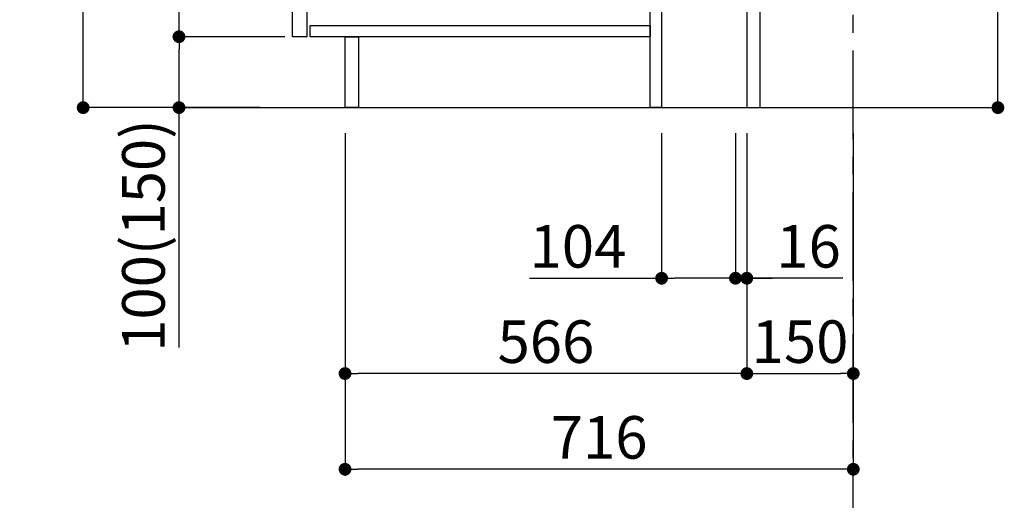
# Model space of a CAD drawing. Extents: x 55896 to 82369, y -11045 to -2175.
# Drawn here: x 77617 to 79004, y -9539 to -8861 of the extents above; entities that cross this region are included whole.
import ezdxf

# ---------------------------------------------------------------- set-up
doc = ezdxf.new("R2010")
doc.units = 0
doc.header["$LTSCALE"] = 50
doc.header["$MEASUREMENT"] = 0
doc.linetypes.add('CENTER', pattern=[2, 1.25, -0.25, 0.25, -0.25])
doc.layers.get('0').update_dxf_attribs({"linetype": 'CONTINUOUS'})
doc.layers.get('DEFPOINTS').update_dxf_attribs({"color": 146, "linetype": 'CONTINUOUS'})
for name, color, linetype in [('111-壁仕上', 3, 'CONTINUOUS'), ('122-扉', 6, 'CONTINUOUS'), ('166-寸法B', 11, 'CONTINUOUS')]:
    doc.layers.add(name, color=color, linetype=linetype)
doc.styles.add('KH001', font='txt')
doc.dimstyles.new('KH1xx030', dxfattribs={"dimscale": 30, "dimtxt": 2, "dimasz": 0.6, "dimexe": 0.3, "dimexo": 1.2, "dimgap": 0.5, "dimtad": 3, "dimdec": 1, "dimdsep": 46, "dimlunit": 6, "dimtxsty": 'KH001', "dimblk": 'DOT', "dimcen": 1, "dimdle": 1, "dimclrd": 256, "dimclre": 256, "dimclrt": 256, "dimadec": 0, "dimazin": 0, "dimtfac": 1, "dimtdec": 1, "dimtix": 1, "dimtmove": 2, "dimatfit": 3, "dimldrblk": 'CLOSEDBLANK', "dimfxl": 1, "dimtolj": 1, "dimtzin": 0, "dimlwd": -1, "dimlwe": -1, "dimarcsym": 0})

# ---------------------------------------------------------------- blocks, each defined once
blk = doc.blocks.new('_Dot')
at = {"color": 0, "linetype": 'ByBlock', "lineweight": -2}
blk.add_line((-0.5, 0), (-1, 0), dxfattribs=at)
at = {"color": 0, "linetype": 'ByBlock', "const_width": 0.5}
blk.add_lwpolyline([(-0.25, 0, 1), (0.25, 0, 1)], format="xyb", close=True, dxfattribs=at)
blk = doc.blocks.new('*D135')
at = {"layer": '166-寸法B', "transparency": 16777216}
for p, q in [((78994.7, -8447.1), (78994.7, -8796.9)), ((78696, -8796.9), (79003.7, -8796.9)), ((78994.7, -8966.9), (78994.7, -8814.9)), ((78677, -8984.9), (79003.7, -8984.9))]:
    blk.add_line(p, q, dxfattribs=at)
at = {"layer": 'DEFPOINTS', "color": 0, "transparency": 16777216}
for p in [(78660, -8796.9), (78994.7, -8796.9), (78641, -8984.9)]:
    blk.add_point(p, dxfattribs=at)
at = {"layer": '166-寸法B', "transparency": 16777216, "xscale": 18, "yscale": 18, "zscale": 18}
for p, rotation in [((78994.7, -8796.9), 90), ((78994.7, -8984.9), 270)]:
    blk.add_blockref('_Dot', p, dxfattribs=dict(at, rotation=rotation))
at = {"layer": '166-寸法B', "transparency": 16777216, "insert": (78944.7, -8605.1), "char_height": 60, "attachment_point": 5, "rotation": 90, "style": 'KH001'}
blk.add_mtext('\\A1;188(238)', dxfattribs=at)
blk = doc.blocks.new('_ClosedBlank')
at = {"color": 0, "linetype": 'ByBlock', "lineweight": -2}
for p, q in [((-1, 0.167), (0, 0)), ((-1, 0.167), (-1, -0.167)), ((0, 0), (-1, -0.167))]:
    blk.add_line(p, q, dxfattribs=at)
blk = doc.blocks.new('*D137')
at = {"layer": '166-寸法B', "transparency": 16777216}
for p, q in [((78521, -9020.9), (78521, -9234.5)), ((78625, -9020.9), (78625, -9234.5)), ((78334.8, -9225.5), (78521, -9225.5)), ((78607, -9225.5), (78539, -9225.5))]:
    blk.add_line(p, q, dxfattribs=at)
at = {"layer": 'DEFPOINTS', "color": 0, "transparency": 16777216}
for p in [(78521, -8984.9), (78625, -8984.9), (78521, -9225.5)]:
    blk.add_point(p, dxfattribs=at)
at = {"layer": '166-寸法B', "transparency": 16777216, "xscale": 18, "yscale": 18, "zscale": 18, "rotation": 180}
blk.add_blockref('_Dot', (78521, -9225.5), dxfattribs=at)
at = {"layer": '166-寸法B', "transparency": 16777216, "xscale": 18, "yscale": 18, "zscale": 18}
blk.add_blockref('_Dot', (78625, -9225.5), dxfattribs=at)
at = {"layer": '166-寸法B', "transparency": 16777216, "insert": (78403.1, -9180.5), "char_height": 60, "attachment_point": 5, "style": 'KH001'}
blk.add_mtext('\\A1;104', dxfattribs=at)
blk = doc.blocks.new('*D138')
at = {"layer": '166-寸法B', "transparency": 16777216}
for p, q in [((78641, -9020.9), (78641, -9368.9)), ((78791, -9020.9), (78791, -9368.9)), ((78659, -9359.9), (78773, -9359.9))]:
    blk.add_line(p, q, dxfattribs=at)
at = {"layer": 'DEFPOINTS', "color": 0, "transparency": 16777216}
for p in [(78641, -8984.9), (78791, -8984.9), (78791, -9359.9)]:
    blk.add_point(p, dxfattribs=at)
at = {"layer": '166-寸法B', "transparency": 16777216, "xscale": 18, "yscale": 18, "zscale": 18, "rotation": 180}
blk.add_blockref('_Dot', (78641, -9359.9), dxfattribs=at)
at = {"layer": '166-寸法B', "transparency": 16777216, "xscale": 18, "yscale": 18, "zscale": 18}
blk.add_blockref('_Dot', (78791, -9359.9), dxfattribs=at)
at = {"layer": '166-寸法B', "transparency": 16777216, "insert": (78716, -9314.9), "char_height": 60, "attachment_point": 5, "style": 'KH001'}
blk.add_mtext('\\A1;150', dxfattribs=at)
blk = doc.blocks.new('*D139')
at = {"layer": '166-寸法B', "transparency": 16777216}
for p, q in [((77955, -8124.9), (77697.1, -8124.9)), ((77706.1, -8966.9), (77706.1, -8142.9)), ((77955.5, -8984.9), (77697.1, -8984.9))]:
    blk.add_line(p, q, dxfattribs=at)
at = {"layer": 'DEFPOINTS', "color": 0, "transparency": 16777216}
for p in [(77706.1, -8124.9), (77991, -8124.9), (77991.5, -8984.9)]:
    blk.add_point(p, dxfattribs=at)
at = {"layer": '166-寸法B', "transparency": 16777216, "xscale": 18, "yscale": 18, "zscale": 18}
for p, rotation in [((77706.1, -8124.9), 90), ((77706.1, -8984.9), 270)]:
    blk.add_blockref('_Dot', p, dxfattribs=dict(at, rotation=rotation))
at = {"layer": '166-寸法B', "transparency": 16777216, "insert": (77656, -8554.9), "char_height": 60, "attachment_point": 5, "rotation": 90, "style": 'KH001'}
blk.add_mtext('\\A1;860(910)', dxfattribs=at)
blk = doc.blocks.new('*D142')
at = {"layer": '166-寸法B', "transparency": 16777216}
for p, q in [((77990, -8884.9), (77832.1, -8884.9)), ((77841.1, -8966.9), (77841.1, -8902.9)), ((77955.5, -8984.9), (77832.1, -8984.9)), ((77841.1, -9323.2), (77841.1, -8984.9))]:
    blk.add_line(p, q, dxfattribs=at)
at = {"layer": 'DEFPOINTS', "color": 0, "transparency": 16777216}
for p in [(77841.1, -8884.9), (78026, -8884.9), (77991.5, -8984.9)]:
    blk.add_point(p, dxfattribs=at)
at = {"layer": '166-寸法B', "transparency": 16777216, "xscale": 18, "yscale": 18, "zscale": 18}
for p, rotation in [((77841.1, -8884.9), 90), ((77841.1, -8984.9), 270)]:
    blk.add_blockref('_Dot', p, dxfattribs=dict(at, rotation=rotation))
at = {"layer": '166-寸法B', "transparency": 16777216, "insert": (77791, -9165.2), "char_height": 60, "attachment_point": 5, "rotation": 90, "style": 'KH001'}
blk.add_mtext('\\A1;100(150)', dxfattribs=at)
blk = doc.blocks.new('*D143')
at = {"layer": '166-寸法B', "transparency": 16777216}
for p, q in [((77955, -8164.9), (77832.1, -8164.9)), ((77841.1, -8866.9), (77841.1, -8182.9)), ((77990, -8884.9), (77832.1, -8884.9))]:
    blk.add_line(p, q, dxfattribs=at)
at = {"layer": 'DEFPOINTS', "color": 0, "transparency": 16777216}
for p in [(77841.1, -8164.9), (77991, -8164.9), (78026, -8884.9)]:
    blk.add_point(p, dxfattribs=at)
at = {"layer": '166-寸法B', "transparency": 16777216, "xscale": 18, "yscale": 18, "zscale": 18}
for p, rotation in [((77841.1, -8164.9), 90), ((77841.1, -8884.9), 270)]:
    blk.add_blockref('_Dot', p, dxfattribs=dict(at, rotation=rotation))
at = {"layer": '166-寸法B', "transparency": 16777216, "insert": (77796.1, -8524.9), "char_height": 60, "attachment_point": 5, "rotation": 90, "style": 'KH001'}
blk.add_mtext('\\A1;720', dxfattribs=at)
blk = doc.blocks.new('*D146')
at = {"layer": '166-寸法B', "transparency": 16777216}
for p, q in [((78075, -9020.9), (78075, -9503.9)), ((78791, -9020.9), (78791, -9503.9)), ((78773, -9494.9), (78093, -9494.9))]:
    blk.add_line(p, q, dxfattribs=at)
at = {"layer": 'DEFPOINTS', "color": 0, "transparency": 16777216}
for p in [(78075, -8984.9), (78791, -8984.9), (78075, -9494.9)]:
    blk.add_point(p, dxfattribs=at)
at = {"layer": '166-寸法B', "transparency": 16777216, "xscale": 18, "yscale": 18, "zscale": 18, "rotation": 180}
blk.add_blockref('_Dot', (78075, -9494.9), dxfattribs=at)
at = {"layer": '166-寸法B', "transparency": 16777216, "xscale": 18, "yscale": 18, "zscale": 18}
blk.add_blockref('_Dot', (78791, -9494.9), dxfattribs=at)
at = {"layer": '166-寸法B', "transparency": 16777216, "insert": (78433, -9449.9), "char_height": 60, "attachment_point": 5, "style": 'KH001'}
blk.add_mtext('\\A1;716', dxfattribs=at)
blk = doc.blocks.new('*D149')
at = {"layer": '166-寸法B', "transparency": 16777216}
for p, q in [((78075, -9020.9), (78075, -9368.9)), ((78641, -9020.9), (78641, -9368.9)), ((78623, -9359.9), (78093, -9359.9))]:
    blk.add_line(p, q, dxfattribs=at)
at = {"layer": 'DEFPOINTS', "color": 0, "transparency": 16777216}
for p in [(78075, -8984.9), (78641, -8984.9), (78075, -9359.9)]:
    blk.add_point(p, dxfattribs=at)
at = {"layer": '166-寸法B', "transparency": 16777216, "xscale": 18, "yscale": 18, "zscale": 18, "rotation": 180}
blk.add_blockref('_Dot', (78075, -9359.9), dxfattribs=at)
at = {"layer": '166-寸法B', "transparency": 16777216, "xscale": 18, "yscale": 18, "zscale": 18}
blk.add_blockref('_Dot', (78641, -9359.9), dxfattribs=at)
at = {"layer": '166-寸法B', "transparency": 16777216, "insert": (78358, -9314.9), "char_height": 60, "attachment_point": 5, "style": 'KH001'}
blk.add_mtext('\\A1;566', dxfattribs=at)
blk = doc.blocks.new('*D326')
at = {"layer": '166-寸法B', "transparency": 16777216}
for p, q in [((78625, -9021.5), (78625, -9234.5)), ((78641, -9021.5), (78641, -9234.5)), ((78607, -9225.5), (78589, -9225.5)), ((78625, -9225.5), (78641, -9225.5)), ((78625, -9225.5), (78641, -9225.5)), ((78776.1, -9225.5), (78641, -9225.5)), ((78659, -9225.5), (78677, -9225.5))]:
    blk.add_line(p, q, dxfattribs=at)
at = {"layer": 'DEFPOINTS', "color": 0, "transparency": 16777216}
for p in [(78625, -8985.5), (78641, -8985.5), (78641, -9225.5)]:
    blk.add_point(p, dxfattribs=at)
at = {"layer": '166-寸法B', "transparency": 16777216, "xscale": 18, "yscale": 18, "zscale": 18}
blk.add_blockref('_Dot', (78625, -9225.5), dxfattribs=at)
at = {"layer": '166-寸法B', "transparency": 16777216, "xscale": 18, "yscale": 18, "zscale": 18, "rotation": 180}
blk.add_blockref('_Dot', (78641, -9225.5), dxfattribs=at)
at = {"layer": '166-寸法B', "transparency": 16777216, "insert": (78728, -9180.5), "char_height": 60, "attachment_point": 5, "style": 'KH001'}
blk.add_mtext('\\A1;16', dxfattribs=at)

msp = doc.modelspace()

# ---------------------------------------------------------------- linework, layer by layer
at = {"layer": '111-壁仕上', "color": 253, "linetype": 'CENTER', "ltscale": 2}
msp.add_line((78791.01, -9829.25), (78791.01, -7569.24), dxfattribs=at)
at = {"layer": '111-壁仕上', "ltscale": 2}
msp.add_line((77847.08, -8984.89), (78945.28, -8984.89), dxfattribs=at)
at = {"layer": '122-扉', "color": 253}
for points in [[(78641.01, -8984.89), (78660.01, -8984.89), (78660.01, -8164.89), (78641.01, -8164.89)], [(78001.01, -8351.89), (78021.01, -8351.89), (78021.01, -8884.89), (78001.01, -8884.89)], [(78505.01, -8804.89), (78521.01, -8804.89), (78521.01, -8984.89), (78505.01, -8984.89)], [(78075.01, -8884.89), (78094.01, -8884.89), (78094.01, -8984.89), (78075.01, -8984.89)]]:
    msp.add_lwpolyline(points, close=True, dxfattribs=at)
at = {"layer": '122-扉', "color": 253, "linetype": 'Continuous'}
msp.add_lwpolyline([(78026.01, -8868.89), (78505.01, -8868.89), (78505.01, -8884.89), (78026.01, -8884.89)], close=True, dxfattribs=at)

# ---------------------------------------------------------------- dimensions: what is measured, and where the dimension line sits
at = {"layer": '166-寸法B'}
dim = msp.add_linear_dim(base=(77706.07, -8124.89), p1=(77991.54, -8984.89), p2=(77991.01, -8124.89), angle=90, dimstyle='KH1xx030', override={"dimpost": '(910)'}, dxfattribs=at)
dim.commit()
dim.dimension.update_dxf_attribs({"geometry": '*D139', "text_midpoint": (77656.05, -8554.89)})
dim = msp.add_linear_dim(base=(77841.07, -8164.89), p1=(78026.01, -8884.89), p2=(77991.01, -8164.89), angle=90, dimstyle='KH1xx030', dxfattribs=at)
dim.commit()
dim.dimension.update_dxf_attribs({"geometry": '*D143', "text_midpoint": (77796.07, -8524.89)})
for base, p1, p2, override, picture, middle in [((78994.74, -8796.89), (78641.01, -8984.89), (78660.01, -8796.89), {"dimpost": '(238)', "dimtmove": 1}, '*D135', (78991.48, -8605.11)), ((77841.07, -8884.89), (77991.54, -8984.89), (78026.01, -8884.89), {"dimpost": '(150)', "dimtmove": 1}, '*D142', (77882.14, -9165.22))]:
    dim = msp.add_linear_dim(base=base, p1=p1, p2=p2, angle=90, dimstyle='KH1xx030', override=override, dxfattribs=at)
    dim.commit()
    dim.dimension.update_dxf_attribs({"geometry": picture, "text_midpoint": middle, "dimtype": 128})
for base, p1, p2, picture, middle in [((78075.01, -9494.89), (78791.01, -8984.89), (78075.01, -8984.89), '*D146', (78433.01, -9449.89)), ((78075.01, -9359.89), (78641.01, -8984.89), (78075.01, -8984.89), '*D149', (78358.01, -9314.89)), ((78791.01, -9359.89), (78641.01, -8984.89), (78791.01, -8984.89), '*D138', (78716.01, -9314.89))]:
    dim = msp.add_linear_dim(base=base, p1=p1, p2=p2, dimstyle='KH1xx030', dxfattribs=at)
    dim.commit()
    dim.dimension.update_dxf_attribs({"geometry": picture, "text_midpoint": middle})
for base, p1, p2, picture, middle in [((78521.01, -9225.52), (78625.01, -8984.89), (78521.01, -8984.89), '*D137', (78403.1, -9231.94)), ((78641.01, -9225.52), (78625.01, -8985.52), (78641.01, -8985.52), '*D326', (78728.04, -9239.36))]:
    dim = msp.add_linear_dim(base=base, p1=p1, p2=p2, dimstyle='KH1xx030', override={"dimtmove": 1}, dxfattribs=at)
    dim.commit()
    dim.dimension.update_dxf_attribs({"geometry": picture, "text_midpoint": middle, "dimtype": 128})

doc.saveas('drawing.dxf')
